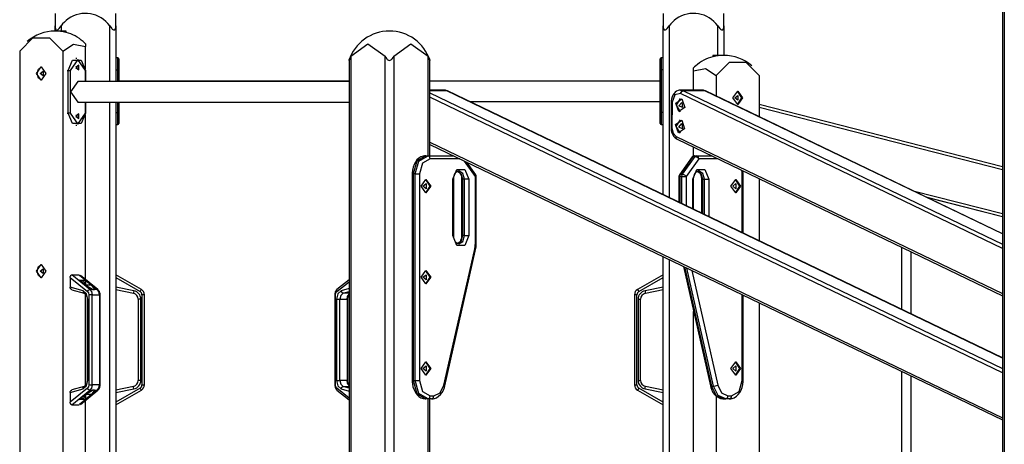
# Model space of a CAD drawing. Units: inches. Extents: x 237 to 357, y 123 to 297.
# Drawn here: x 283 to 299, y 278 to 285 of the extents above; entities that cross this region are included whole.
import ezdxf

# ---------------------------------------------------------------- set-up
doc = ezdxf.new("R2010")
doc.units = ezdxf.units.IN
doc.header["$MEASUREMENT"] = 0
doc.layers.add('Ebene 1', color=7, linetype='Continuous')

# ---------------------------------------------------------------- blocks, each defined once
blk = doc.blocks.new('block 2')
at = {"layer": 'Ebene 1', "color": 179, "lineweight": 25, "true_color": 0x1a171b}
for points in [[(299.294, 289.272), (299.294, 263.496)], [(299.323, 289.237), (299.323, 263.496)], [(283.712, 285.486), (283.712, 285.431), (283.712, 285.279)], [(284.712, 285.279), (284.712, 285.431), (284.712, 285.486)], [(293.711, 285.486), (293.711, 285.431), (293.711, 285.279)], [(294.711, 285.279), (294.711, 285.431), (294.711, 285.486)], [(283.712, 285.196), (283.712, 285.279)], [(283.712, 285.279), (283.713, 285.258), (283.717, 285.238), (283.72, 285.229), (283.725, 285.221), (283.732, 285.215), (283.74, 285.213), (283.75, 285.215), (283.761, 285.221), (283.77, 285.229), (283.779, 285.238), (283.796, 285.258), (283.811, 285.279)], [(283.811, 285.196), (283.741, 285.196), (283.712, 285.196)], [(283.811, 285.279), (283.811, 285.196)], [(283.895, 285.196), (283.811, 285.196)], [(283.895, 285.172), (283.895, 285.196)], [(284.611, 284.365), (284.611, 285.279)], [(284.611, 285.279), (284.627, 285.258), (284.644, 285.238), (284.653, 285.229), (284.662, 285.221), (284.672, 285.215), (284.682, 285.213), (284.691, 285.215), (284.698, 285.221), (284.703, 285.229), (284.706, 285.238), (284.71, 285.258), (284.712, 285.279)], [(284.712, 285.279), (284.712, 284.365)], [(293.711, 282.506), (293.711, 285.279)], [(293.711, 285.279), (293.713, 285.258), (293.717, 285.238), (293.721, 285.229), (293.725, 285.221), (293.732, 285.215), (293.741, 285.213), (293.75, 285.215), (293.76, 285.221), (293.77, 285.229), (293.779, 285.238), (293.796, 285.258), (293.812, 285.279)], [(293.812, 285.279), (293.812, 282.458)], [(294.612, 284.796), (294.612, 285.279)], [(294.612, 285.279), (294.627, 285.258), (294.644, 285.238), (294.653, 285.229), (294.662, 285.221), (294.672, 285.215), (294.682, 285.213), (294.691, 285.215), (294.697, 285.221), (294.702, 285.229), (294.706, 285.238), (294.711, 285.258), (294.711, 285.279)], [(294.711, 285.279), (294.711, 284.796)], [(283.13, 284.863), (283.349, 285.086), (283.619, 285.086), (283.837, 284.863)], [(284.211, 284.988), (284.193, 285.006), (284.175, 285.022)], [(283.13, 284.863), (283.13, 273.938)], [(283.837, 284.863), (284.016, 284.981), (284.211, 284.942)], [(283.837, 284.863), (283.837, 275.67)], [(284.211, 284.988), (284.211, 284.973), (284.211, 284.942)], [(284.211, 284.576), (284.211, 284.942)], [(288.575, 284.78), (288.858, 284.986), (289.141, 284.78)], [(289.282, 284.78), (289.565, 284.986), (289.848, 284.78)], [(283.93, 284.547), (284, 284.719), (284.141, 284.719), (284.212, 284.547)], [(284.212, 284.547), (284.085, 284.726), (283.958, 284.547)], [(284.071, 284.746), (284.055, 284.746)], [(284.742, 284.756), (284.712, 284.756)], [(284.742, 284.556), (284.742, 284.698), (284.742, 284.756)], [(284.761, 284.736), (284.761, 284.683), (284.761, 284.556)], [(288.546, 284.713), (288.546, 284.713), (288.546, 284.714), (288.547, 284.715), (288.547, 284.716), (288.547, 284.716), (288.547, 284.717), (288.548, 284.718), (288.548, 284.719), (288.549, 284.721), (288.549, 284.723), (288.551, 284.725), (288.551, 284.725), (288.551, 284.726), (288.552, 284.727), (288.552, 284.729), (288.554, 284.733), (288.556, 284.738), (288.558, 284.743), (288.56, 284.748), (288.561, 284.75), (288.563, 284.753), (288.564, 284.755), (288.565, 284.758), (288.567, 284.763), (288.57, 284.768), (288.572, 284.774), (288.575, 284.78)], [(288.546, 284.713), (288.546, 263.496)], [(288.575, 284.78), (288.575, 263.496)], [(289.141, 263.496), (289.141, 284.78)], [(289.141, 284.78), (289.153, 284.758), (289.168, 284.738), (289.176, 284.729), (289.187, 284.721), (289.198, 284.715), (289.211, 284.713), (289.224, 284.715), (289.236, 284.721), (289.246, 284.729), (289.255, 284.738), (289.27, 284.758), (289.282, 284.78)], [(289.282, 284.78), (289.282, 263.496)], [(289.848, 283.145), (289.848, 284.78)], [(289.848, 284.78), (289.851, 284.774), (289.853, 284.768), (289.856, 284.763), (289.858, 284.758), (289.861, 284.753), (289.863, 284.748), (289.865, 284.743), (289.867, 284.738), (289.868, 284.736), (289.869, 284.733), (289.87, 284.731), (289.871, 284.729), (289.872, 284.727), (289.872, 284.725), (289.873, 284.723), (289.874, 284.721), (289.874, 284.72), (289.875, 284.719), (289.875, 284.718), (289.875, 284.718), (289.876, 284.716), (289.876, 284.715), (289.876, 284.715), (289.877, 284.714), (289.877, 284.714), (289.877, 284.713), (289.877, 284.713)], [(289.877, 283.145), (289.877, 284.713)], [(293.662, 284.556), (293.662, 284.683), (293.662, 284.736)], [(293.711, 284.756), (293.681, 284.756)], [(293.681, 284.756), (293.681, 284.698), (293.681, 284.556)], [(294.528, 284.796), (294.528, 284.772)], [(294.612, 284.796), (294.528, 284.796)], [(294.585, 284.463), (294.804, 284.686), (295.074, 284.686), (295.293, 284.463)], [(294.711, 284.796), (294.682, 284.796), (294.612, 284.796)], [(283.406, 284.497), (283.484, 284.607), (283.562, 284.497), (283.484, 284.386), (283.406, 284.497), (283.406, 284.497)], [(283.42, 284.497), (283.441, 284.571), (283.491, 284.606)], [(283.466, 284.497), (283.514, 284.535), (283.514, 284.457), (283.466, 284.497), (283.466, 284.497)], [(283.913, 284.547), (283.93, 284.547)], [(283.93, 283.846), (283.93, 284.547)], [(283.93, 284.547), (283.944, 284.547), (283.958, 284.547)], [(283.958, 284.547), (283.958, 283.846)], [(284.053, 284.596), (284.101, 284.558), (284.101, 284.636), (284.053, 284.596), (284.053, 284.596)], [(284.059, 284.623), (284.071, 284.596), (284.059, 284.57)], [(284.212, 284.365), (284.212, 284.547)], [(284.218, 284.547), (284.217, 284.547), (284.212, 284.547)], [(284.218, 284.365), (284.218, 284.547)], [(284.712, 284.556), (284.742, 284.556)], [(284.742, 284.365), (284.742, 284.556)], [(284.742, 284.556), (284.756, 284.556), (284.761, 284.556)], [(284.761, 284.556), (284.761, 284.365)], [(293.662, 283.856), (293.662, 284.556)], [(293.681, 284.556), (293.667, 284.556), (293.662, 284.556)], [(293.681, 284.556), (293.681, 283.856)], [(293.711, 284.556), (293.681, 284.556)], [(294.248, 284.622), (294.23, 284.606), (294.212, 284.588)], [(294.212, 284.542), (294.212, 284.573), (294.212, 284.588)], [(294.212, 284.542), (294.407, 284.581), (294.585, 284.463)], [(294.212, 284.225), (294.212, 284.542)], [(283.491, 284.387), (283.441, 284.422), (283.42, 284.497)], [(284.085, 284.365), (283.966, 284.196), (284.085, 284.028)], [(288.546, 284.365), (284.085, 284.365)], [(288.546, 284.374), (284.761, 284.374)], [(293.662, 284.374), (289.877, 284.374)], [(294.585, 284.463), (294.585, 284.127)], [(295.293, 284.463), (295.293, 283.787)], [(290.111, 284.226), (289.877, 284.226)], [(290.156, 284.215), (289.877, 284.215)], [(290.156, 284.215), (290.134, 284.223), (290.111, 284.226)], [(299.294, 279.815), (290.156, 284.215)], [(290.167, 284.212), (290.162, 284.214), (290.156, 284.215)], [(299.294, 279.818), (290.167, 284.212)], [(293.999, 284.223), (293.978, 284.222), (293.959, 284.218), (293.934, 284.208), (293.911, 284.191), (293.891, 284.169), (293.873, 284.143), (293.859, 284.112), (293.849, 284.077), (293.845, 284.052), (293.844, 284.026)], [(293.999, 284.226), (294.023, 284.223), (294.045, 284.215)], [(293.999, 284.167), (294.017, 284.201), (294.045, 284.215)], [(294.353, 284.226), (294, 284.226)], [(294.045, 284.215), (299.294, 281.688)], [(294.399, 284.215), (294.045, 284.215)], [(294.399, 284.215), (294.376, 284.223), (294.353, 284.226)], [(299.294, 281.858), (294.399, 284.215)], [(294.409, 284.212), (294.404, 284.214), (294.399, 284.215)], [(299.294, 281.861), (294.409, 284.212)], [(294.861, 284.096), (294.939, 284.206), (295.017, 284.096), (294.939, 283.986), (294.861, 284.096), (294.861, 284.096)], [(294.932, 284.206), (295.003, 284.096), (294.932, 283.987)], [(284.085, 284.028), (288.546, 284.028)], [(284.212, 283.846), (284.212, 284.028)], [(284.218, 283.846), (284.218, 284.028)], [(284.611, 276.496), (284.611, 284.028)], [(284.712, 284.028), (284.712, 276.496)], [(284.742, 283.856), (284.742, 284.028)], [(284.761, 284.028), (284.761, 283.856)], [(289.877, 284.179), (299.294, 279.645)], [(299.294, 279.576), (289.877, 284.109)], [(290.53, 284.038), (293.662, 284.038)], [(293.844, 284.026), (293.842, 283.605)], [(293.844, 284.026), (293.848, 284.026), (293.859, 284.026)], [(293.859, 284.026), (293.857, 283.604)], [(293.999, 284.167), (293.903, 284.148), (293.859, 284.026)], [(294.018, 284.08), (294.067, 283.94), (293.968, 283.871), (293.92, 284.011), (294.018, 284.08), (294.018, 284.08)], [(294, 283.866), (293.93, 283.976), (294, 284.085)], [(294.019, 284.023), (294.031, 283.938), (293.973, 283.966), (294.019, 284.023), (294.019, 284.023)], [(299.294, 281.618), (293.999, 284.167)], [(294.893, 284.096), (294.941, 284.135), (294.941, 284.057), (294.893, 284.096), (294.893, 284.096)], [(295.293, 283.991), (299.294, 282.966)], [(299.294, 282.914), (295.293, 283.939)], [(283.913, 283.846), (283.93, 283.846)], [(283.958, 283.846), (283.944, 283.846), (283.93, 283.846)], [(284.212, 283.846), (284.141, 283.673), (284, 283.673), (283.93, 283.846)], [(283.958, 283.846), (284.085, 283.666), (284.212, 283.846)], [(284.053, 283.797), (284.101, 283.757), (284.101, 283.835), (284.053, 283.797), (284.053, 283.797)], [(284.059, 283.823), (284.071, 283.797), (284.059, 283.77)], [(284.211, 281.11), (284.211, 283.817)], [(284.212, 283.846), (284.217, 283.846), (284.218, 283.846)], [(284.712, 283.856), (284.742, 283.856)], [(284.742, 283.656), (284.742, 283.715), (284.742, 283.856)], [(284.761, 283.856), (284.756, 283.856), (284.742, 283.856)], [(284.761, 283.856), (284.761, 283.729), (284.761, 283.676)], [(293.662, 283.856), (293.667, 283.856), (293.681, 283.856)], [(293.662, 283.676), (293.662, 283.729), (293.662, 283.856)], [(293.711, 283.856), (293.681, 283.856)], [(293.681, 283.856), (293.681, 283.715), (293.681, 283.656)], [(294.017, 283.73), (294.066, 283.59), (293.967, 283.521), (293.918, 283.661), (294.017, 283.73), (294.017, 283.73)], [(293.999, 283.516), (293.928, 283.625), (293.999, 283.735)], [(284.055, 283.646), (284.071, 283.646)], [(284.712, 283.656), (284.742, 283.656)], [(293.681, 283.656), (293.711, 283.656)], [(293.842, 283.605), (293.846, 283.605), (293.857, 283.604)], [(293.842, 283.605), (293.843, 283.582), (293.846, 283.56), (293.855, 283.523), (293.87, 283.489), (293.888, 283.461), (293.91, 283.438), (293.925, 283.426), (293.942, 283.417)], [(293.857, 283.604), (293.876, 283.517), (293.929, 283.462)], [(294.018, 283.673), (294.029, 283.588), (293.971, 283.616), (294.018, 283.673), (294.018, 283.673)], [(293.929, 283.462), (299.294, 280.879)], [(293.942, 283.417), (293.929, 283.434), (293.929, 283.462)], [(293.942, 283.417), (299.294, 280.84)], [(289.877, 283.37), (299.294, 278.836)], [(289.877, 283.331), (299.294, 278.798)], [(294.212, 283.143), (294.212, 283.286)], [(289.811, 283.145), (289.787, 283.143), (289.764, 283.138), (289.728, 283.124), (289.695, 283.103), (289.664, 283.075), (289.638, 283.04), (289.616, 283), (289.6, 282.955), (289.589, 282.908), (289.585, 282.86), (289.585, 282.853), (289.584, 282.845)], [(289.811, 283.145), (289.661, 283.057), (289.599, 282.845)], [(289.634, 282.845), (289.696, 283.057), (289.846, 283.145)], [(289.882, 283.095), (289.757, 283.021), (289.705, 282.845)], [(289.811, 283.145), (289.846, 283.145)], [(289.846, 283.145), (290.264, 283.145)], [(289.882, 283.095), (289.871, 283.13), (289.846, 283.145)], [(290.368, 283.095), (289.882, 283.095)], [(290.624, 282.804), (290.445, 283.058)], [(294.187, 283.124), (293.981, 282.833)], [(294.202, 283.13), (293.997, 282.839)], [(294.032, 282.839), (294.238, 283.13)], [(294.298, 283.095), (294.092, 282.804)], [(294.187, 283.124), (294.193, 283.128), (294.202, 283.13)], [(294.202, 283.13), (294.214, 283.141), (294.228, 283.145)], [(294.238, 283.13), (294.202, 283.13)], [(294.228, 283.145), (294.263, 283.145)], [(294.238, 283.13), (294.249, 283.141), (294.263, 283.145)], [(294.238, 283.13), (294.27, 283.12), (294.298, 283.095)], [(294.263, 283.145), (294.507, 283.145)], [(294.298, 283.095), (294.288, 283.13), (294.263, 283.145)], [(294.611, 283.095), (294.298, 283.095)], [(290.253, 282.757), (290.319, 282.92), (290.452, 282.92), (290.518, 282.757)], [(290.268, 282.757), (290.268, 282.774), (290.27, 282.79), (290.276, 282.814), (290.283, 282.836), (290.293, 282.855), (290.304, 282.87), (290.316, 282.881), (290.328, 282.889), (290.339, 282.893), (290.35, 282.895)], [(290.315, 282.895), (290.316, 282.895), (290.316, 282.895), (290.33, 282.893), (290.345, 282.884), (290.357, 282.874), (290.368, 282.86), (290.379, 282.841), (290.388, 282.819), (290.394, 282.795), (290.397, 282.771), (290.397, 282.764), (290.397, 282.757)], [(290.317, 282.895), (290.384, 282.854), (290.412, 282.757)], [(290.447, 282.757), (290.419, 282.855), (290.35, 282.895)], [(290.63, 282.833), (290.484, 283.039)], [(294.199, 282.757), (294.265, 282.92), (294.397, 282.92), (294.464, 282.757)], [(294.213, 282.757), (294.214, 282.774), (294.216, 282.79), (294.221, 282.814), (294.229, 282.836), (294.239, 282.855), (294.25, 282.87), (294.262, 282.881), (294.273, 282.889), (294.285, 282.893), (294.296, 282.895)], [(294.26, 282.895), (294.261, 282.895), (294.262, 282.895), (294.276, 282.893), (294.291, 282.884), (294.303, 282.874), (294.314, 282.86), (294.325, 282.841), (294.334, 282.819), (294.34, 282.795), (294.342, 282.771), (294.343, 282.764), (294.343, 282.757)], [(294.263, 282.895), (294.33, 282.854), (294.358, 282.757)], [(294.393, 282.757), (294.364, 282.855), (294.295, 282.895)], [(295.012, 282.845), (295.011, 282.875), (295.007, 282.904)], [(295.026, 282.845), (295.023, 282.896)], [(289.584, 282.845), (289.584, 279.445)], [(289.584, 282.845), (289.588, 282.845), (289.599, 282.845)], [(289.634, 282.845), (289.599, 282.845)], [(289.599, 282.845), (289.599, 279.445)], [(289.634, 279.445), (289.634, 282.845)], [(289.634, 282.845), (289.669, 282.845), (289.705, 282.845)], [(289.705, 282.845), (289.705, 279.445)], [(289.733, 282.645), (289.811, 282.755), (289.889, 282.645), (289.811, 282.535), (289.733, 282.645), (289.733, 282.645)], [(289.804, 282.754), (289.875, 282.645), (289.804, 282.535)], [(290.253, 281.832), (290.253, 282.757)], [(290.253, 282.757), (290.264, 282.757), (290.268, 282.757)], [(290.268, 281.832), (290.268, 282.757)], [(290.397, 282.757), (290.397, 281.832)], [(290.412, 282.757), (290.401, 282.757), (290.397, 282.757)], [(290.447, 282.757), (290.412, 282.757)], [(290.412, 282.757), (290.412, 281.832)], [(290.447, 281.832), (290.447, 282.757)], [(290.518, 282.757), (290.483, 282.757), (290.447, 282.757)], [(290.518, 282.757), (290.518, 281.832)], [(290.624, 282.804), (290.632, 282.82), (290.63, 282.833)], [(290.624, 281.723), (290.624, 282.804)], [(290.624, 282.804), (290.635, 282.804), (290.639, 282.804)], [(290.639, 281.723), (290.639, 282.804)], [(293.972, 282.804), (293.972, 282.381)], [(293.972, 282.804), (293.976, 282.804), (293.987, 282.804)], [(293.981, 282.833), (293.987, 282.838), (293.997, 282.839)], [(293.987, 282.804), (293.989, 282.823), (293.997, 282.839)], [(294.022, 282.804), (293.987, 282.804)], [(293.987, 282.804), (293.987, 282.373)], [(293.997, 282.839), (294.032, 282.839)], [(294.022, 282.804), (294.025, 282.823), (294.032, 282.839)], [(294.022, 282.357), (294.022, 282.804)], [(294.022, 282.804), (294.057, 282.804), (294.092, 282.804)], [(294.032, 282.839), (294.064, 282.829), (294.092, 282.804)], [(294.092, 282.804), (294.092, 282.322)], [(294.199, 282.271), (294.199, 282.757)], [(294.213, 282.757), (294.209, 282.757), (294.199, 282.757)], [(294.213, 282.264), (294.213, 282.757)], [(294.343, 282.757), (294.343, 282.202)], [(294.343, 282.757), (294.347, 282.757), (294.358, 282.757)], [(294.358, 282.757), (294.393, 282.757)], [(294.358, 282.757), (294.358, 282.195)], [(294.393, 282.178), (294.393, 282.757)], [(294.393, 282.757), (294.429, 282.757), (294.464, 282.757)], [(294.464, 282.757), (294.464, 282.144)], [(294.828, 282.645), (294.906, 282.755), (294.983, 282.645), (294.906, 282.535), (294.828, 282.645), (294.828, 282.645)], [(294.898, 282.754), (294.969, 282.645), (294.899, 282.535)], [(295.012, 281.88), (295.012, 282.845)], [(295.012, 282.845), (295.023, 282.845), (295.026, 282.845)], [(295.026, 281.873), (295.026, 282.845)], [(295.293, 282.767), (295.293, 281.744)], [(289.762, 282.645), (289.815, 282.688), (289.815, 282.601), (289.762, 282.645), (289.762, 282.645)], [(294.856, 282.645), (294.909, 282.688), (294.909, 282.601), (294.856, 282.645), (294.856, 282.645)], [(297.826, 282.568), (299.294, 282.192)], [(299.294, 282.14), (298.055, 282.458)], [(299.294, 282.138), (298.065, 282.452)], [(290.518, 281.832), (290.452, 281.67), (290.319, 281.67), (290.253, 281.832)], [(290.268, 281.832), (290.264, 281.832), (290.253, 281.832)], [(290.351, 281.695), (290.35, 281.695), (290.349, 281.695), (290.335, 281.697), (290.32, 281.705), (290.308, 281.716), (290.296, 281.73), (290.286, 281.748), (290.277, 281.771), (290.271, 281.794), (290.268, 281.819), (290.268, 281.826), (290.268, 281.832)], [(290.412, 281.832), (290.383, 281.735), (290.315, 281.695)], [(290.397, 281.832), (290.397, 281.815), (290.395, 281.799), (290.39, 281.776), (290.382, 281.754), (290.372, 281.735), (290.361, 281.72), (290.338, 281.701)], [(290.351, 281.695), (290.419, 281.735), (290.447, 281.832)], [(290.397, 281.832), (290.401, 281.832), (290.412, 281.832)], [(290.447, 281.832), (290.412, 281.832)], [(290.447, 281.832), (290.483, 281.832), (290.518, 281.832)], [(290.609, 281.586), (290.62, 281.653), (290.624, 281.723)], [(290.622, 281.575), (290.635, 281.648), (290.639, 281.723)], [(290.624, 281.723), (290.635, 281.723), (290.639, 281.723)], [(297.631, 281.64), (297.631, 280.619)], [(290.107, 279.368), (290.609, 281.586)], [(290.121, 279.358), (290.622, 281.575)], [(290.622, 281.575), (290.619, 281.58), (290.609, 281.586)], [(293.711, 276.496), (293.711, 281.485)], [(293.812, 281.437), (293.812, 276.496)], [(297.791, 280.542), (297.791, 281.564)], [(283.406, 281.246), (283.484, 281.356), (283.562, 281.246), (283.484, 281.136), (283.406, 281.246), (283.406, 281.246)], [(283.42, 281.246), (283.441, 281.32), (283.491, 281.356)], [(283.466, 281.246), (283.514, 281.286), (283.514, 281.208), (283.466, 281.246), (283.466, 281.246)], [(294.045, 281.325), (294.49, 279.358)], [(294.061, 281.317), (294.505, 279.353)], [(294.54, 279.353), (294.1, 281.298)], [(283.491, 281.137), (283.441, 281.172), (283.42, 281.246)], [(283.961, 281.14), (283.962, 281.149), (283.963, 281.157), (283.966, 281.165), (283.969, 281.171), (283.973, 281.178), (283.978, 281.182), (283.984, 281.185), (283.989, 281.186)], [(283.961, 281.14), (283.961, 280.982)], [(283.961, 281.14), (284.244, 280.911)], [(284.286, 280.945), (283.989, 281.186)], [(283.989, 281.186), (284.11, 281.186)], [(284.115, 281.182), (284.406, 280.945)], [(284.418, 280.942), (284.128, 281.177)], [(285.131, 280.945), (284.712, 281.186)], [(284.712, 281.14), (285.111, 280.911)], [(289.733, 281.145), (289.811, 281.255), (289.889, 281.145), (289.811, 281.035), (289.733, 281.145), (289.733, 281.145)], [(289.762, 281.145), (289.815, 281.188), (289.815, 281.101), (289.762, 281.145), (289.762, 281.145)], [(289.804, 281.254), (289.875, 281.145), (289.804, 281.035)], [(293.711, 281.186), (293.291, 280.945)], [(293.312, 280.911), (293.711, 281.14)], [(294.182, 281.259), (294.609, 279.368)], [(284.172, 280.922), (283.961, 280.982)], [(283.989, 280.942), (283.984, 280.942), (283.979, 280.944), (283.974, 280.948), (283.969, 280.954), (283.966, 280.96), (283.963, 280.966), (283.962, 280.974), (283.961, 280.982)], [(284.106, 281.097), (284.212, 281.097)], [(284.206, 281.016), (284.106, 281.097)], [(284.212, 281.016), (284.184, 281.083), (284.13, 281.078)], [(284.133, 281.081), (284.14, 281.073), (284.147, 281.064)], [(284.33, 280.945), (284.206, 281.016)], [(284.212, 281.097), (284.312, 281.016)], [(284.212, 281.097), (284.212, 281.016)], [(284.312, 281.016), (284.212, 281.016)], [(284.312, 281.016), (284.363, 280.945)], [(285.009, 280.922), (284.712, 280.982)], [(288.345, 280.911), (288.546, 281.073)], [(288.546, 281.102), (288.348, 280.942)], [(288.546, 280.959), (288.418, 280.922)], [(293.711, 280.982), (293.414, 280.922)], [(283.989, 280.941), (284.189, 280.883)], [(284.251, 280.785), (284.229, 280.873), (284.172, 280.922)], [(284.172, 280.922), (284.175, 280.897), (284.189, 280.883)], [(284.189, 280.883), (284.19, 280.883), (284.198, 280.88), (284.207, 280.872), (284.216, 280.863), (284.223, 280.852), (284.23, 280.837), (284.235, 280.821), (284.238, 280.803), (284.239, 280.785)], [(284.211, 279.363), (284.211, 280.868)], [(284.239, 280.785), (284.239, 279.448)], [(284.251, 280.785), (284.242, 280.785), (284.239, 280.785)], [(284.244, 280.911), (284.262, 280.935), (284.286, 280.945)], [(284.244, 280.911), (284.26, 280.889), (284.265, 280.859)], [(284.251, 279.448), (284.251, 280.785)], [(284.265, 280.859), (284.265, 279.374)], [(284.322, 280.859), (284.294, 280.859), (284.265, 280.859)], [(284.33, 280.945), (284.286, 280.945)], [(284.286, 280.945), (284.312, 280.909), (284.322, 280.859)], [(284.322, 279.374), (284.322, 280.859)], [(284.322, 280.859), (284.442, 280.859)], [(284.33, 280.945), (284.332, 280.944), (284.335, 280.944), (284.338, 280.943), (284.341, 280.943), (284.344, 280.942), (284.346, 280.942), (284.349, 280.942), (284.351, 280.942)], [(284.351, 280.942), (284.353, 280.942), (284.355, 280.942), (284.357, 280.942), (284.358, 280.943), (284.36, 280.943), (284.361, 280.944), (284.362, 280.944), (284.363, 280.945)], [(284.406, 280.945), (284.363, 280.945)], [(284.442, 280.859), (284.433, 280.909), (284.406, 280.945)], [(284.406, 280.945), (284.413, 280.944), (284.418, 280.942)], [(284.454, 280.859), (284.453, 280.875), (284.45, 280.89), (284.443, 280.909), (284.433, 280.925), (284.426, 280.933), (284.417, 280.94)], [(284.442, 280.859), (284.442, 279.374)], [(284.454, 280.859), (284.451, 280.859), (284.442, 280.859)], [(284.454, 279.374), (284.454, 280.859)], [(284.712, 280.942), (285.001, 280.883)], [(285.009, 280.922), (285.004, 280.894), (285.001, 280.883)], [(285.081, 280.785), (285.081, 279.448)], [(285.122, 280.785), (285.093, 280.785), (285.081, 280.785)], [(285.111, 280.911), (285.125, 280.935), (285.131, 280.945)], [(285.122, 279.448), (285.122, 280.785)], [(285.141, 280.859), (285.141, 279.374)], [(285.182, 280.859), (285.17, 280.859), (285.141, 280.859)], [(285.182, 279.374), (285.182, 280.859)], [(288.348, 280.942), (288.337, 280.932), (288.329, 280.919), (288.321, 280.904), (288.316, 280.888), (288.313, 280.873), (288.312, 280.859)], [(288.312, 280.859), (288.312, 279.374)], [(288.324, 280.859), (288.315, 280.859), (288.312, 280.859)], [(288.324, 280.859), (288.33, 280.889), (288.345, 280.911)], [(288.324, 279.374), (288.324, 280.859)], [(288.418, 280.922), (288.361, 280.873), (288.338, 280.785)], [(288.338, 280.785), (288.338, 279.448)], [(288.338, 280.785), (288.366, 280.785), (288.395, 280.785)], [(288.348, 280.942), (288.342, 280.929), (288.345, 280.911)], [(288.451, 280.883), (288.411, 280.848), (288.395, 280.785)], [(288.395, 280.785), (288.515, 280.785)], [(288.395, 279.448), (288.395, 280.785)], [(288.418, 280.922), (288.43, 280.894), (288.451, 280.883)], [(288.451, 280.883), (288.546, 280.91)], [(288.546, 280.883), (288.451, 280.883)], [(288.515, 280.785), (288.523, 280.831), (288.546, 280.867)], [(288.515, 280.785), (288.515, 279.448)], [(288.527, 280.785), (288.523, 280.785), (288.515, 280.785)], [(288.527, 280.785), (288.527, 280.786), (288.527, 280.788), (288.528, 280.806), (288.532, 280.824), (288.538, 280.84), (288.544, 280.854), (288.546, 280.857)], [(288.527, 279.448), (288.527, 280.785)], [(293.242, 280.859), (293.242, 279.374)], [(293.282, 280.859), (293.253, 280.859), (293.242, 280.859)], [(293.282, 279.374), (293.282, 280.859)], [(293.291, 280.945), (293.298, 280.935), (293.312, 280.911)], [(293.301, 280.785), (293.301, 279.448)], [(293.301, 280.785), (293.33, 280.785), (293.342, 280.785)], [(293.342, 279.448), (293.342, 280.785)], [(293.414, 280.922), (293.419, 280.894), (293.422, 280.883)], [(293.422, 280.883), (293.711, 280.942)], [(295.012, 279.445), (295.012, 280.859)], [(295.026, 279.445), (295.026, 280.852)], [(295.293, 280.724), (295.293, 277.003)], [(294.212, 275.882), (294.212, 280.584)], [(289.733, 279.645), (289.811, 279.755), (289.889, 279.645), (289.811, 279.535), (289.733, 279.645), (289.733, 279.645)], [(289.762, 279.645), (289.815, 279.688), (289.815, 279.601), (289.762, 279.645), (289.762, 279.645)], [(289.804, 279.755), (289.875, 279.645), (289.804, 279.535)], [(294.828, 279.645), (294.906, 279.755), (294.983, 279.645), (294.906, 279.535), (294.828, 279.645), (294.828, 279.645)], [(294.856, 279.645), (294.909, 279.688), (294.909, 279.601), (294.856, 279.645), (294.856, 279.645)], [(294.898, 279.755), (294.969, 279.645), (294.899, 279.535)], [(297.63, 279.599), (297.629, 276.637)], [(297.789, 276.63), (297.791, 279.521)], [(284.189, 279.349), (283.989, 279.292)], [(284.172, 279.311), (284.229, 279.36), (284.251, 279.448)], [(284.172, 279.311), (284.176, 279.339), (284.194, 279.35)], [(284.238, 279.448), (284.238, 279.434), (284.237, 279.421), (284.233, 279.404), (284.227, 279.388), (284.22, 279.375), (284.211, 279.365), (284.203, 279.357), (284.195, 279.352), (284.192, 279.351), (284.189, 279.35)], [(284.251, 279.448), (284.242, 279.448), (284.239, 279.448)], [(284.265, 279.374), (284.26, 279.344), (284.244, 279.322)], [(284.265, 279.374), (284.294, 279.374), (284.322, 279.374)], [(284.322, 279.374), (284.312, 279.324), (284.286, 279.288)], [(284.442, 279.374), (284.322, 279.374)], [(284.406, 279.288), (284.433, 279.324), (284.442, 279.374)], [(284.417, 279.292), (284.421, 279.295), (284.425, 279.298), (284.435, 279.309), (284.442, 279.323), (284.449, 279.34), (284.453, 279.357), (284.453, 279.366), (284.452, 279.374)], [(284.442, 279.374), (284.451, 279.374), (284.454, 279.374)], [(285.001, 279.35), (284.712, 279.291)], [(285.009, 279.311), (285.004, 279.339), (285.001, 279.35)], [(285.122, 279.448), (285.093, 279.448), (285.081, 279.448)], [(285.141, 279.374), (285.17, 279.374), (285.182, 279.374)], [(288.312, 279.374), (288.315, 279.374), (288.324, 279.374)], [(288.314, 279.374), (288.313, 279.366), (288.313, 279.358), (288.317, 279.339), (288.325, 279.321), (288.334, 279.306), (288.345, 279.294), (288.347, 279.293), (288.349, 279.292)], [(288.345, 279.322), (288.33, 279.344), (288.324, 279.374)], [(288.338, 279.448), (288.361, 279.36), (288.418, 279.311)], [(288.338, 279.448), (288.366, 279.448), (288.395, 279.448)], [(288.515, 279.448), (288.395, 279.448)], [(288.395, 279.448), (288.411, 279.385), (288.451, 279.35)], [(288.418, 279.311), (288.43, 279.339), (288.451, 279.35)], [(288.546, 279.323), (288.451, 279.35)], [(288.451, 279.35), (288.546, 279.35)], [(288.546, 279.366), (288.523, 279.401), (288.515, 279.448)], [(288.527, 279.448), (288.524, 279.448), (288.515, 279.448)], [(288.546, 279.377), (288.533, 279.403), (288.529, 279.42), (288.527, 279.438), (288.527, 279.443), (288.528, 279.448)], [(289.584, 279.445), (289.588, 279.445), (289.599, 279.445)], [(289.584, 279.445), (289.585, 279.418), (289.588, 279.39), (289.598, 279.341), (289.615, 279.294), (289.637, 279.251), (289.665, 279.214), (289.695, 279.186), (289.728, 279.165), (289.763, 279.152), (289.8, 279.145), (289.805, 279.145), (289.811, 279.145)], [(289.599, 279.445), (289.634, 279.445)], [(289.599, 279.445), (289.661, 279.233), (289.811, 279.145)], [(289.846, 279.145), (289.696, 279.233), (289.634, 279.445)], [(289.634, 279.445), (289.669, 279.445), (289.705, 279.445)], [(289.705, 279.445), (289.757, 279.268), (289.882, 279.195)], [(289.904, 279.145), (289.928, 279.147), (289.95, 279.151), (289.987, 279.165), (290.02, 279.187), (290.051, 279.215), (290.076, 279.249), (290.098, 279.289), (290.114, 279.333), (290.118, 279.345), (290.121, 279.358)], [(289.939, 279.195), (290.043, 279.243), (290.107, 279.368)], [(290.121, 279.358), (290.118, 279.362), (290.107, 279.368)], [(293.242, 279.374), (293.253, 279.374), (293.282, 279.374)], [(293.301, 279.448), (293.33, 279.448), (293.342, 279.448)], [(293.414, 279.311), (293.419, 279.339), (293.422, 279.35)], [(293.711, 279.291), (293.422, 279.35)], [(294.505, 279.353), (294.494, 279.354), (294.49, 279.358)], [(294.49, 279.358), (294.497, 279.331), (294.506, 279.307), (294.526, 279.263), (294.553, 279.224), (294.585, 279.191), (294.621, 279.167), (294.656, 279.152), (294.693, 279.146), (294.7, 279.145), (294.707, 279.145)], [(294.505, 279.353), (294.54, 279.353)], [(294.505, 279.353), (294.582, 279.202), (294.707, 279.145)], [(294.54, 279.353), (294.575, 279.358), (294.609, 279.368)], [(294.742, 279.145), (294.617, 279.202), (294.54, 279.353)], [(294.609, 279.368), (294.673, 279.243), (294.778, 279.195)], [(294.8, 279.145), (294.823, 279.147), (294.846, 279.151), (294.883, 279.165), (294.916, 279.187), (294.947, 279.215), (294.972, 279.249), (294.994, 279.29), (295.011, 279.335), (295.021, 279.381), (295.026, 279.43), (295.026, 279.437), (295.026, 279.445)], [(294.835, 279.195), (294.96, 279.268), (295.012, 279.445)], [(295.012, 279.445), (295.023, 279.445), (295.026, 279.445)], [(284.244, 279.322), (283.961, 279.093)], [(283.961, 279.251), (284.172, 279.311)], [(283.961, 279.251), (283.962, 279.258), (283.963, 279.266), (283.966, 279.273), (283.969, 279.279), (283.974, 279.285), (283.979, 279.288), (283.984, 279.291), (283.989, 279.291)], [(283.961, 279.251), (283.961, 279.093)], [(283.989, 279.047), (284.286, 279.288)], [(284.106, 279.135), (284.206, 279.216)], [(284.406, 279.288), (284.115, 279.051)], [(284.128, 279.055), (284.418, 279.291)], [(284.13, 279.154), (284.184, 279.15), (284.212, 279.216)], [(284.147, 279.169), (284.14, 279.159), (284.133, 279.152)], [(284.206, 279.216), (284.33, 279.288)], [(284.312, 279.216), (284.212, 279.135)], [(284.312, 279.216), (284.212, 279.216)], [(284.212, 279.216), (284.212, 279.135)], [(284.286, 279.288), (284.262, 279.298), (284.244, 279.322)], [(284.286, 279.288), (284.33, 279.288)], [(284.363, 279.288), (284.312, 279.216)], [(284.363, 279.288), (284.362, 279.288), (284.361, 279.289), (284.36, 279.29), (284.358, 279.291), (284.355, 279.291), (284.351, 279.291), (284.346, 279.291), (284.341, 279.291), (284.338, 279.29), (284.336, 279.289), (284.333, 279.288), (284.33, 279.288)], [(284.363, 279.288), (284.406, 279.288)], [(284.418, 279.291), (284.413, 279.288), (284.406, 279.288)], [(285.111, 279.322), (284.712, 279.093)], [(284.712, 279.251), (285.009, 279.311)], [(284.712, 279.047), (285.131, 279.288)], [(285.131, 279.288), (285.125, 279.298), (285.111, 279.322)], [(288.345, 279.322), (288.342, 279.304), (288.348, 279.291)], [(288.546, 279.159), (288.345, 279.322)], [(288.348, 279.291), (288.546, 279.131)], [(288.418, 279.311), (288.546, 279.274)], [(289.846, 279.145), (289.871, 279.159), (289.882, 279.195)], [(289.882, 279.195), (289.939, 279.195)], [(289.904, 279.145), (289.929, 279.159), (289.939, 279.195)], [(293.312, 279.322), (293.298, 279.298), (293.291, 279.288)], [(293.291, 279.288), (293.711, 279.047)], [(293.711, 279.093), (293.312, 279.322)], [(293.414, 279.311), (293.711, 279.251)], [(294.585, 279.196), (294.585, 277.003)], [(294.778, 279.195), (294.767, 279.159), (294.742, 279.145)], [(294.778, 279.195), (294.835, 279.195)], [(294.835, 279.195), (294.825, 279.159), (294.8, 279.145)], [(283.989, 279.047), (283.984, 279.047), (283.978, 279.05), (283.973, 279.055), (283.969, 279.061), (283.966, 279.068), (283.963, 279.076), (283.962, 279.084), (283.961, 279.093)], [(283.989, 279.047), (284.11, 279.047)], [(284.212, 279.135), (284.106, 279.135)], [(284.211, 276.453), (284.211, 279.123)], [(289.846, 279.145), (289.811, 279.145)], [(289.904, 279.145), (289.846, 279.145)], [(289.848, 263.496), (289.848, 279.144)], [(289.877, 263.496), (289.877, 279.144)], [(294.707, 279.145), (294.742, 279.145)], [(294.8, 279.145), (294.742, 279.145)]]:
    blk.add_lwpolyline(points, dxfattribs=at)
for points in [[(284.611, 285.279), (284.456, 285.5), (284.149, 285.552), (283.928, 285.397), (283.883, 285.364), (283.843, 285.325), (283.811, 285.279)], [(294.612, 285.279), (294.455, 285.5), (294.149, 285.552), (293.929, 285.397), (293.883, 285.364), (293.844, 285.325), (293.812, 285.279)]]:
    blk.add_open_spline(points, degree=3, knots=[0, 0, 0, 0, 1, 1, 1, 2, 2, 2, 2], dxfattribs=at)
for points in [[(283.713, 285.196), (283.544, 285.196), (283.381, 285.135), (283.254, 285.024)], [(283.89, 285.174), (283.833, 285.189), (283.773, 285.196), (283.713, 285.196)], [(284.175, 285.022), (284.094, 285.094), (283.997, 285.146), (283.892, 285.173)], [(289.211, 285.196), (288.909, 285.196), (288.64, 285.001), (288.546, 284.714)], [(289.877, 284.714), (289.783, 285.001), (289.513, 285.197), (289.211, 285.196)], [(284.761, 284.736), (284.761, 284.747), (284.752, 284.756), (284.742, 284.756)], [(293.681, 284.756), (293.67, 284.756), (293.662, 284.747), (293.662, 284.736)], [(294.531, 284.773), (294.426, 284.746), (294.329, 284.694), (294.248, 284.622)], [(294.709, 284.796), (294.649, 284.796), (294.59, 284.788), (294.533, 284.774)], [(295.169, 284.624), (295.041, 284.735), (294.878, 284.797), (294.709, 284.796)], [(284.742, 283.656), (284.752, 283.656), (284.761, 283.665), (284.761, 283.676)], [(293.662, 283.676), (293.662, 283.665), (293.67, 283.656), (293.681, 283.656)], [(294.228, 283.145), (294.211, 283.145), (294.196, 283.137), (294.187, 283.124)], [(290.639, 282.804), (290.639, 282.814), (290.636, 282.825), (290.63, 282.833)], [(293.981, 282.833), (293.975, 282.825), (293.972, 282.814), (293.972, 282.804)], [(285.081, 280.785), (285.081, 280.832), (285.048, 280.873), (285.001, 280.883)], [(285.122, 280.785), (285.122, 280.851), (285.074, 280.909), (285.009, 280.922)], [(285.141, 280.859), (285.141, 280.88), (285.13, 280.9), (285.111, 280.911)], [(285.182, 280.859), (285.182, 280.894), (285.162, 280.928), (285.131, 280.945)], [(293.291, 280.945), (293.26, 280.928), (293.242, 280.894), (293.242, 280.859)], [(293.312, 280.911), (293.293, 280.9), (293.282, 280.88), (293.282, 280.859)], [(293.414, 280.922), (293.349, 280.909), (293.301, 280.851), (293.301, 280.785)], [(293.422, 280.883), (293.375, 280.873), (293.342, 280.832), (293.342, 280.785)], [(285.001, 279.35), (285.048, 279.36), (285.081, 279.401), (285.081, 279.448)], [(285.009, 279.311), (285.074, 279.324), (285.122, 279.382), (285.122, 279.448)], [(285.111, 279.322), (285.13, 279.333), (285.141, 279.353), (285.141, 279.374)], [(285.131, 279.288), (285.162, 279.305), (285.182, 279.339), (285.182, 279.374)], [(293.242, 279.374), (293.242, 279.339), (293.26, 279.305), (293.291, 279.288)], [(293.282, 279.374), (293.282, 279.353), (293.293, 279.333), (293.312, 279.322)], [(293.301, 279.448), (293.301, 279.382), (293.349, 279.324), (293.414, 279.311)], [(293.342, 279.448), (293.342, 279.401), (293.375, 279.36), (293.422, 279.35)]]:
    blk.add_open_spline(points, degree=3, dxfattribs=at)

msp = doc.modelspace()

# ---------------------------------------------------------------- block references
at = {"layer": 'Ebene 1'}
msp.add_blockref('block 2', (0, 0), dxfattribs=at)

doc.saveas('drawing.dxf')
